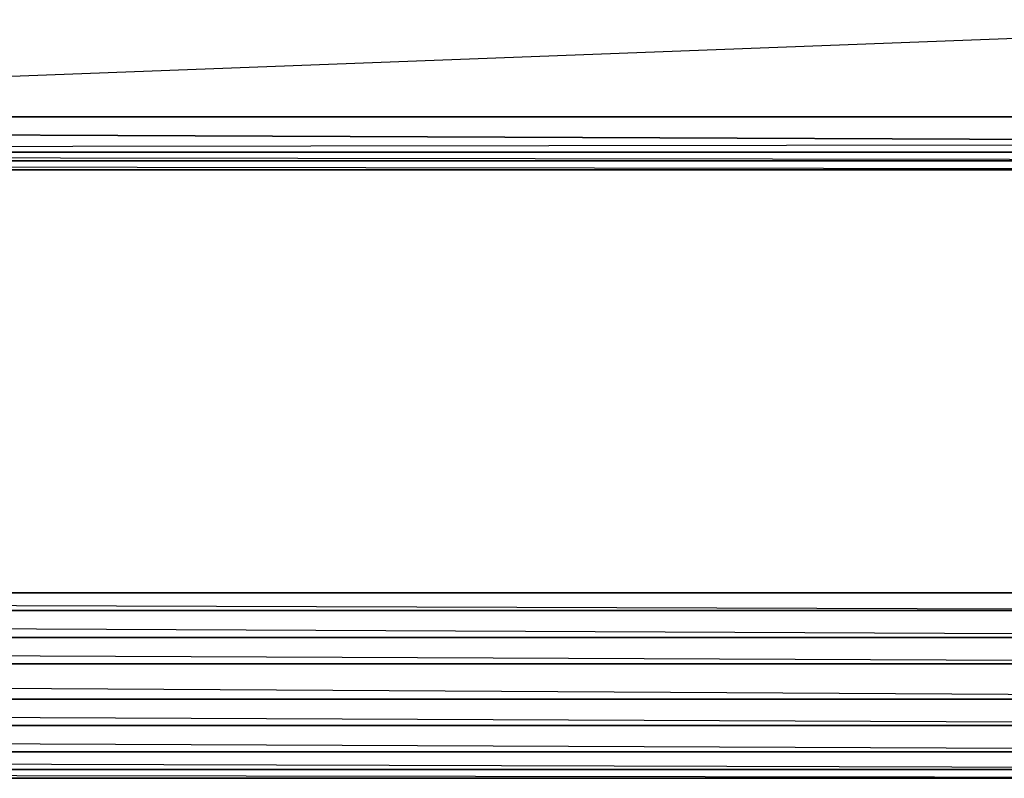
# Model space of a CAD drawing. Units: inches. Extents: x 0 to 23.8, y -26.3 to 0.
# Drawn here: x 16.3 to 20, y -26.3 to -23.4 of the extents above; entities that cross this region are included whole.
import ezdxf

# ---------------------------------------------------------------- set-up
doc = ezdxf.new("R2010")
doc.units = ezdxf.units.IN
doc.header["$MEASUREMENT"] = 0
doc.layers.get('0').update_dxf_attribs({"true_color": 0xb11b58})

msp = doc.modelspace()

# ---------------------------------------------------------------- linework, layer by layer
at = {"color": 116, "elevation": 0}
for points in [[(23.6797, -22.4495), (23.6797, -23.3575), (12.1932, -23.3575), (23.6797, -23.3575), (23.6797, -23.7939), (23.6797, -23.3575), (23.7133, -23.3575), (23.7133, -23.7939), (23.7133, -23.3575), (23.7469, -23.3575), (23.7469, -23.7939), (23.7469, -23.3575), (23.7133, -23.7939), (23.7133, -23.3575), (23.6797, -23.7939), (23.6797, -23.3575), (12.1596, -23.7939)], [(0.0671, -23.9617), (0.0671, -23.9281), (0.1343, -23.9281), (23.7133, -23.8946), (23.6797, -23.7939), (23.7133, -23.7939), (23.7469, -23.7939), (23.7804, -23.7939), (23.7804, -23.8946), (23.7469, -23.8946)], [(0.1343, -23.9281), (23.6462, -23.9281), (23.6462, -23.9617), (0.1343, -23.9281), (23.7133, -23.9281), (23.6462, -23.9281), (0.1343, -23.9281), (23.7133, -23.9281), (23.7133, -23.8946), (23.7469, -23.8946), (23.7133, -23.7939), (23.6797, -23.7939), (23.7133, -23.8946), (23.6797, -23.7939), (0.1007, -23.7939), (23.7133, -23.7939), (0.1007, -23.7939), (23.7133, -23.7939), (23.6797, -23.7939), (0.1007, -23.7939)], [(23.6797, -23.7939), (0.1007, -23.7939), (23.7133, -23.8946)], [(23.7133, -23.9281), (0.1343, -23.9281), (23.7133, -23.8946), (0.1007, -23.7939)], [(0.0671, -23.9617), (0.1343, -23.9617), (23.6462, -23.9617), (23.6797, -23.9953), (23.7133, -23.9617)], [(0.1343, -23.9617), (23.6797, -23.9953), (0.1007, -23.9953)], [(0.1007, -23.9953), (23.6797, -23.9953), (23.6462, -23.9617), (0.1343, -23.9617)], [(0.1007, -23.9953), (23.6797, -23.9953)], [(21.899, -25.6081), (1.7472, -25.6081), (21.9661, -25.6753), (1.68, -25.6753), (23.2417, -25.7777), (23.2417, -25.6753)], [(23.2417, -25.6753), (23.2417, -25.7777), (0.5035, -25.7777), (0.5035, -25.6753)], [(0.5035, -25.6753), (0.5035, -25.7777), (0.5035, -25.8784), (0.5035, -26.0126), (0.5035, -26.1133), (0.5035, -26.214), (0.5035, -26.2812), (0.5035, -26.3147), (23.2417, -26.3147), (23.2417, -26.2812), (23.2417, -26.214)], [(0.5035, -26.3147), (23.2417, -26.3147), (23.2417, -26.2812), (23.2417, -26.214)]]:
    msp.add_lwpolyline(points, dxfattribs=at)
for points in [[(0.0671, -23.9617), (0.0671, -23.9281), (0.1343, -23.9617), (23.6462, -23.9617), (23.6797, -23.9953), (0.1007, -23.9953)], [(0.1343, -23.9281), (23.6462, -23.9281), (23.7133, -23.9281)], [(0.1007, -23.9953), (23.6797, -23.9953)], [(21.899, -25.6081), (21.899, -23.9953), (21.8654, -25.6081), (1.7807, -25.6081)], [(21.899, -25.6081), (1.7472, -25.6081)], [(21.8654, -25.6081), (1.7807, -25.6081)], [(21.9661, -25.6753), (1.68, -25.6753)], [(23.2417, -25.8784), (0.5035, -25.8784), (0.5035, -25.7777), (23.2417, -25.7777)], [(23.2417, -25.8784), (23.2417, -25.7777), (0.5035, -25.7777)], [(23.2417, -26.0126), (0.5035, -26.0126), (0.5035, -25.8784), (23.2417, -25.8784)], [(23.2417, -26.0126), (23.2417, -25.8784), (0.5035, -25.8784)], [(23.2417, -26.1133), (0.5035, -26.1133), (0.5035, -26.0126), (23.2417, -26.0126)], [(23.2417, -26.1133), (23.2417, -26.0126), (0.5035, -26.0126)], [(23.2417, -26.214), (0.5035, -26.214), (0.5035, -26.1133), (23.2417, -26.1133)], [(23.2417, -26.214), (23.2417, -26.1133), (0.5035, -26.1133)], [(23.2417, -26.2812), (0.5035, -26.2812), (0.5035, -26.214), (23.2417, -26.214)], [(23.2417, -26.2812), (23.2417, -26.214), (0.5035, -26.214)], [(0.5035, -26.2812), (23.2417, -26.2812), (23.2417, -26.3147), (0.5035, -26.3147)], [(23.2417, -26.3147), (23.2417, -26.2812), (0.5035, -26.2812)]]:
    msp.add_lwpolyline(points, close=True, dxfattribs=at)

doc.saveas('drawing.dxf')
